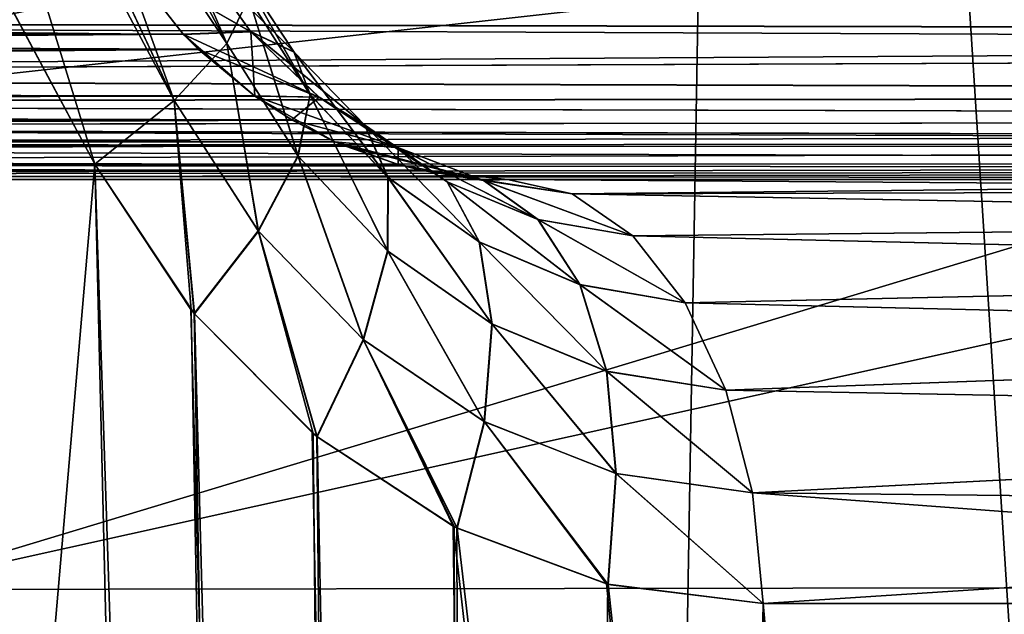
# Model space of a CAD drawing. Units: millimetres. Extents: x -107 to 107, y -42 to 78.
# Drawn here: x 11 to 12, y 72 to 73 of the extents above; entities that cross this region are included whole.
import ezdxf

# ---------------------------------------------------------------- set-up
doc = ezdxf.new("R2010")
doc.units = ezdxf.units.MM
doc.header["$LTSCALE"] = 65.185185
for name, color, linetype in [('133', 7, 'CONTINUOUS'), ('134', 7, 'CONTINUOUS'), ('135', 7, 'CONTINUOUS'), ('155', 7, 'CONTINUOUS'), ('156', 7, 'CONTINUOUS'), ('157', 7, 'CONTINUOUS'), ('289', 7, 'CONTINUOUS'), ('36', 7, 'CONTINUOUS'), ('38', 7, 'CONTINUOUS'), ('65', 7, 'CONTINUOUS'), ('85', 7, 'CONTINUOUS'), ('90', 7, 'CONTINUOUS'), ('94', 7, 'CONTINUOUS'), ('95', 7, 'CONTINUOUS'), ('99', 7, 'CONTINUOUS')]:
    doc.layers.add(name, color=color, linetype=linetype)

msp = doc.modelspace()

# ---------------------------------------------------------------- linework, layer by layer
at = {"layer": '133', "color": 7, "linetype": 'CONTINUOUS', "true_color": 0xaaaaaa}
for points in [[(12.7941, 72.5, -14.2774), (11.1576, 72.5, -15.5897), (11.2313, 72.4837, -15.6927), (12.7941, 72.5, -14.2774)], [(12.7941, 72.5, -14.2774), (11.2313, 72.4837, -15.6927), (12.8667, 72.488, -14.3584), (12.7941, 72.5, -14.2774)], [(12.8667, 72.488, -14.3584), (11.2313, 72.4837, -15.6927), (12.9359, 72.4526, -14.4356), (12.8667, 72.488, -14.3584)], [(11.2313, 72.4837, -15.6927), (11.3002, 72.4359, -15.7889), (12.9359, 72.4526, -14.4356), (11.2313, 72.4837, -15.6927)], [(12.9359, 72.4526, -14.4356), (11.3002, 72.4359, -15.7889), (12.9982, 72.3955, -14.5052), (12.9359, 72.4526, -14.4356)], [(11.3002, 72.4359, -15.7889), (11.3598, 72.3597, -15.8722), (12.9982, 72.3955, -14.5052), (11.3002, 72.4359, -15.7889)], [(12.9982, 72.3955, -14.5052), (11.3598, 72.3597, -15.8722), (13.0508, 72.3195, -14.5638), (12.9982, 72.3955, -14.5052)], [(11.3598, 72.3597, -15.8722), (11.4062, 72.26, -15.937), (13.0508, 72.3195, -14.5638), (11.3598, 72.3597, -15.8722)], [(13.0508, 72.3195, -14.5638), (11.4062, 72.26, -15.937), (13.091, 72.2281, -14.6087), (13.0508, 72.3195, -14.5638)], [(11.4062, 72.26, -15.937), (11.4364, 72.1434, -15.9792), (13.091, 72.2281, -14.6087), (11.4062, 72.26, -15.937)], [(13.091, 72.2281, -14.6087), (11.4364, 72.1434, -15.9792), (13.117, 72.1258, -14.6378), (13.091, 72.2281, -14.6087)], [(11.4364, 72.1434, -15.9792), (11.4484, 72.0174, -15.9961), (13.117, 72.1258, -14.6378), (11.4364, 72.1434, -15.9792)], [(11.4484, 72.0174, -15.9961), (13.1276, 72.0174, -14.6495), (13.117, 72.1258, -14.6378), (11.4484, 72.0174, -15.9961)]]:
    msp.add_3dface(points, dxfattribs=at)
at = {"layer": '134', "color": 7, "linetype": 'CONTINUOUS', "true_color": 0xaaaaaa}
for points in [[(10.7228, 72.75, -15.7673), (10.8031, 72.7565, -15.8867), (10.8656, 72.6683, -15.8647), (10.7228, 72.75, -15.7673)], [(10.8031, 72.7565, -15.8867), (10.8513, 72.7416, -16.0217), (10.9149, 72.6449, -15.9948), (10.8031, 72.7565, -15.8867)], [(10.8656, 72.6683, -15.8647), (10.8031, 72.7565, -15.8867), (10.9149, 72.6449, -15.9948), (10.8656, 72.6683, -15.8647)], [(10.7892, 72.665, -15.7462), (10.7228, 72.75, -15.7673), (10.8656, 72.6683, -15.8647), (10.7892, 72.665, -15.7462)], [(10.8513, 72.7416, -16.0217), (10.8634, 72.7067, -16.161), (10.9333, 72.5964, -16.1259), (10.8513, 72.7416, -16.0217)], [(10.9149, 72.6449, -15.9948), (10.8513, 72.7416, -16.0217), (10.9333, 72.5964, -16.1259), (10.9149, 72.6449, -15.9948)], [(10.8634, 72.7067, -16.161), (10.8384, 72.6547, -16.2929), (10.9194, 72.5267, -16.2476), (10.8634, 72.7067, -16.161)], [(10.9333, 72.5964, -16.1259), (10.8634, 72.7067, -16.161), (10.9194, 72.5267, -16.2476), (10.9333, 72.5964, -16.1259)], [(10.8702, 72.595, -15.7169), (10.7892, 72.665, -15.7462), (10.8656, 72.6683, -15.8647), (10.8702, 72.595, -15.7169)], [(10.8702, 72.595, -15.7169), (10.8058, 72.6483, -15.7405), (10.7892, 72.665, -15.7462), (10.8702, 72.595, -15.7169)], [(10.8702, 72.595, -15.7169), (10.8656, 72.6683, -15.8647), (10.9435, 72.5937, -15.8334), (10.8702, 72.595, -15.7169)], [(10.8656, 72.6683, -15.8647), (10.9149, 72.6449, -15.9948), (10.9953, 72.562, -15.9568), (10.8656, 72.6683, -15.8647)], [(10.9435, 72.5937, -15.8334), (10.8656, 72.6683, -15.8647), (10.9953, 72.562, -15.9568), (10.9435, 72.5937, -15.8334)], [(10.8384, 72.6547, -16.2929), (10.7784, 72.5898, -16.4067), (10.8744, 72.4413, -16.3504), (10.8384, 72.6547, -16.2929)], [(10.9194, 72.5267, -16.2476), (10.8384, 72.6547, -16.2929), (10.8744, 72.4413, -16.3504), (10.9194, 72.5267, -16.2476)], [(10.9149, 72.6449, -15.9948), (10.9333, 72.5964, -16.1259), (11.022, 72.5021, -16.0778), (10.9149, 72.6449, -15.9948)], [(10.9953, 72.562, -15.9568), (10.9149, 72.6449, -15.9948), (11.022, 72.5021, -16.0778), (10.9953, 72.562, -15.9568)], [(10.9122, 72.5681, -15.7005), (10.8702, 72.595, -15.7169), (10.9435, 72.5937, -15.8334), (10.9122, 72.5681, -15.7005)], [(10.9333, 72.5964, -16.1259), (10.9194, 72.5267, -16.2476), (11.0216, 72.4185, -16.1871), (10.9333, 72.5964, -16.1259)], [(11.022, 72.5021, -16.0778), (10.9333, 72.5964, -16.1259), (11.0216, 72.4185, -16.1871), (11.022, 72.5021, -16.0778)], [(10.6884, 72.5174, -16.4928), (10.8016, 72.347, -16.426), (10.7784, 72.5898, -16.4067), (10.6884, 72.5174, -16.4928)], [(10.7784, 72.5898, -16.4067), (10.8016, 72.347, -16.426), (10.8744, 72.4413, -16.3504), (10.7784, 72.5898, -16.4067)], [(10.9122, 72.5681, -15.7005), (10.9435, 72.5937, -15.8334), (11.0332, 72.5362, -15.7933), (10.9122, 72.5681, -15.7005)], [(10.9435, 72.5937, -15.8334), (10.9953, 72.562, -15.9568), (11.0892, 72.4973, -15.9087), (10.9435, 72.5937, -15.8334)], [(11.0332, 72.5362, -15.7933), (10.9435, 72.5937, -15.8334), (11.0892, 72.4973, -15.9087), (11.0332, 72.5362, -15.7933)], [(10.9617, 72.5428, -15.6801), (10.9122, 72.5681, -15.7005), (11.0332, 72.5362, -15.7933), (10.9617, 72.5428, -15.6801)], [(10.9953, 72.562, -15.9568), (11.022, 72.5021, -16.0778), (11.1258, 72.4287, -16.0179), (10.9953, 72.562, -15.9568)], [(11.0892, 72.4973, -15.9087), (10.9953, 72.562, -15.9568), (11.1258, 72.4287, -16.0179), (11.0892, 72.4973, -15.9087)], [(11.0332, 72.5172, -15.649), (10.9715, 72.5386, -15.676), (10.9617, 72.5428, -15.6801), (11.0332, 72.5172, -15.649)], [(11.0332, 72.5172, -15.649), (10.9617, 72.5428, -15.6801), (11.0332, 72.5362, -15.7933), (11.0332, 72.5172, -15.649)], [(11.0592, 72.5108, -15.6371), (11.0332, 72.5172, -15.649), (11.0332, 72.5362, -15.7933), (11.0592, 72.5108, -15.6371)], [(11.0592, 72.5108, -15.6371), (11.0332, 72.5362, -15.7933), (11.1307, 72.4988, -15.7458), (11.0592, 72.5108, -15.6371)], [(11.0332, 72.5362, -15.7933), (11.0892, 72.4973, -15.9087), (11.1926, 72.4543, -15.8519), (11.0332, 72.5362, -15.7933)], [(11.1307, 72.4988, -15.7458), (11.0332, 72.5362, -15.7933), (11.1926, 72.4543, -15.8519), (11.1307, 72.4988, -15.7458)], [(10.6884, 72.5174, -16.4928), (10.7976, 72.352, -16.4284), (10.8016, 72.347, -16.426), (10.6884, 72.5174, -16.4928)], [(10.9194, 72.5267, -16.2476), (10.8744, 72.4413, -16.3504), (10.994, 72.3176, -16.2764), (10.9194, 72.5267, -16.2476)], [(11.0216, 72.4185, -16.1871), (10.9194, 72.5267, -16.2476), (10.994, 72.3176, -16.2764), (11.0216, 72.4185, -16.1871)], [(11.1576, 72.5, -15.5897), (11.0592, 72.5108, -15.6371), (11.1307, 72.4988, -15.7458), (11.1576, 72.5, -15.5897)], [(11.022, 72.5021, -16.0778), (11.0216, 72.4185, -16.1871), (11.1403, 72.3354, -16.1132), (11.022, 72.5021, -16.0778)], [(11.1258, 72.4287, -16.0179), (11.022, 72.5021, -16.0778), (11.1403, 72.3354, -16.1132), (11.1258, 72.4287, -16.0179)], [(11.0892, 72.4973, -15.9087), (11.1258, 72.4287, -16.0179), (11.2403, 72.3802, -15.9484), (11.0892, 72.4973, -15.9087)], [(11.1926, 72.4543, -15.8519), (11.0892, 72.4973, -15.9087), (11.2403, 72.3802, -15.9484), (11.1926, 72.4543, -15.8519)], [(11.2313, 72.4837, -15.6927), (11.1576, 72.5, -15.5897), (11.1307, 72.4988, -15.7458), (11.2313, 72.4837, -15.6927)], [(11.3002, 72.4359, -15.7889), (11.2313, 72.4837, -15.6927), (11.1307, 72.4988, -15.7458), (11.3002, 72.4359, -15.7889)], [(11.3002, 72.4359, -15.7889), (11.1307, 72.4988, -15.7458), (11.1926, 72.4543, -15.8519), (11.3002, 72.4359, -15.7889)], [(11.3598, 72.3597, -15.8722), (11.3002, 72.4359, -15.7889), (11.1926, 72.4543, -15.8519), (11.3598, 72.3597, -15.8722)], [(11.3598, 72.3597, -15.8722), (11.1926, 72.4543, -15.8519), (11.2403, 72.3802, -15.9484), (11.3598, 72.3597, -15.8722)], [(10.8016, 72.347, -16.426), (10.9413, 72.2071, -16.3392), (10.8744, 72.4413, -16.3504), (10.8016, 72.347, -16.426)], [(10.8744, 72.4413, -16.3504), (10.9413, 72.2071, -16.3392), (10.994, 72.3176, -16.2764), (10.8744, 72.4413, -16.3504)], [(11.1258, 72.4287, -16.0179), (11.1403, 72.3354, -16.1132), (11.2706, 72.2816, -16.0286), (11.1258, 72.4287, -16.0179)], [(11.2403, 72.3802, -15.9484), (11.1258, 72.4287, -16.0179), (11.2706, 72.2816, -16.0286), (11.2403, 72.3802, -15.9484)], [(11.0216, 72.4185, -16.1871), (10.994, 72.3176, -16.2764), (11.1317, 72.2242, -16.1876), (11.0216, 72.4185, -16.1871)], [(11.1403, 72.3354, -16.1132), (11.0216, 72.4185, -16.1871), (11.1317, 72.2242, -16.1876), (11.1403, 72.3354, -16.1132)], [(11.4062, 72.26, -15.937), (11.3598, 72.3597, -15.8722), (11.2403, 72.3802, -15.9484), (11.4062, 72.26, -15.937)], [(11.4062, 72.26, -15.937), (11.2403, 72.3802, -15.9484), (11.2706, 72.2816, -16.0286), (11.4062, 72.26, -15.937)], [(10.8016, 72.347, -16.426), (10.9355, 72.2119, -16.3429), (10.9413, 72.2071, -16.3392), (10.8016, 72.347, -16.426)], [(11.1403, 72.3354, -16.1132), (11.1317, 72.2242, -16.1876), (11.2815, 72.1652, -16.0871), (11.1403, 72.3354, -16.1132)], [(11.2706, 72.2816, -16.0286), (11.1403, 72.3354, -16.1132), (11.2815, 72.1652, -16.0871), (11.2706, 72.2816, -16.0286)], [(10.9413, 72.2071, -16.3392), (11.0959, 72.1055, -16.2389), (10.994, 72.3176, -16.2764), (10.9413, 72.2071, -16.3392)], [(11.0959, 72.1055, -16.2389), (11.1006, 72.1031, -16.2358), (10.994, 72.3176, -16.2764), (11.0959, 72.1055, -16.2389)], [(10.994, 72.3176, -16.2764), (11.1006, 72.1031, -16.2358), (11.1317, 72.2242, -16.1876), (10.994, 72.3176, -16.2764)], [(11.4364, 72.1434, -15.9792), (11.4062, 72.26, -15.937), (11.2706, 72.2816, -16.0286), (11.4364, 72.1434, -15.9792)], [(11.4364, 72.1434, -15.9792), (11.2706, 72.2816, -16.0286), (11.2815, 72.1652, -16.0871), (11.4364, 72.1434, -15.9792)], [(11.1006, 72.1031, -16.2358), (11.2702, 72.0396, -16.1212), (11.1317, 72.2242, -16.1876), (11.1006, 72.1031, -16.2358)], [(11.2702, 72.0396, -16.1212), (11.2723, 72.039, -16.1198), (11.1317, 72.2242, -16.1876), (11.2702, 72.0396, -16.1212)], [(11.1317, 72.2242, -16.1876), (11.2723, 72.039, -16.1198), (11.2815, 72.1652, -16.0871), (11.1317, 72.2242, -16.1876)], [(11.2723, 72.039, -16.1198), (11.4484, 72.0174, -15.9961), (11.2815, 72.1652, -16.0871), (11.2723, 72.039, -16.1198)], [(11.4484, 72.0174, -15.9961), (11.4364, 72.1434, -15.9792), (11.2815, 72.1652, -16.0871), (11.4484, 72.0174, -15.9961)]]:
    msp.add_3dface(points, dxfattribs=at)
at = {"layer": '135', "color": 7, "linetype": 'CONTINUOUS', "true_color": 0xaaaaaa}
for points in [[(10.5735, 73.1563, -16.4435), (10.8384, 72.6547, -16.2929), (10.5998, 73.2087, -16.3103), (10.5735, 73.1563, -16.4435)], [(10.8384, 72.6547, -16.2929), (10.8634, 72.7067, -16.161), (10.5998, 73.2087, -16.3103), (10.8384, 72.6547, -16.2929)], [(10.534, 73.1117, -16.5255), (10.8384, 72.6547, -16.2929), (10.5735, 73.1563, -16.4435), (10.534, 73.1117, -16.5255)], [(10.5118, 73.0907, -16.5576), (10.7784, 72.5898, -16.4067), (10.534, 73.1117, -16.5255), (10.5118, 73.0907, -16.5576)], [(10.7784, 72.5898, -16.4067), (10.8384, 72.6547, -16.2929), (10.534, 73.1117, -16.5255), (10.7784, 72.5898, -16.4067)], [(10.5543, 72.7679, -16.5686), (10.6884, 72.5174, -16.4928), (10.5118, 73.0907, -16.5576), (10.5543, 72.7679, -16.5686)], [(10.6884, 72.5174, -16.4928), (10.7784, 72.5898, -16.4067), (10.5118, 73.0907, -16.5576), (10.6884, 72.5174, -16.4928)]]:
    msp.add_3dface(points, dxfattribs=at)
at = {"layer": '155', "color": 7, "linetype": 'CONTINUOUS', "true_color": 0xaaaaaa}
for points in [[(10.5735, 73.1563, 16.4435), (10.5998, 73.2087, 16.3103), (10.8384, 72.6547, 16.2929), (10.5735, 73.1563, 16.4435)], [(10.8384, 72.6547, 16.2929), (10.5998, 73.2087, 16.3103), (10.8634, 72.7068, 16.1609), (10.8384, 72.6547, 16.2929)], [(10.5343, 73.112, 16.5251), (10.5735, 73.1563, 16.4435), (10.7784, 72.5898, 16.4067), (10.5343, 73.112, 16.5251)], [(10.7784, 72.5898, 16.4067), (10.5735, 73.1563, 16.4435), (10.8384, 72.6547, 16.2929), (10.7784, 72.5898, 16.4067)], [(10.5118, 73.0907, 16.5576), (10.5343, 73.112, 16.5251), (10.7784, 72.5898, 16.4067), (10.5118, 73.0907, 16.5576)], [(10.6884, 72.5174, 16.4928), (10.5543, 72.7679, 16.5686), (10.5118, 73.0907, 16.5576), (10.6884, 72.5174, 16.4928)], [(10.6884, 72.5174, 16.4928), (10.5118, 73.0907, 16.5576), (10.7784, 72.5898, 16.4067), (10.6884, 72.5174, 16.4928)]]:
    msp.add_3dface(points, dxfattribs=at)
at = {"layer": '156', "color": 7, "linetype": 'CONTINUOUS', "true_color": 0xaaaaaa}
for points in [[(10.8031, 72.7565, 15.8867), (10.7228, 72.75, 15.7673), (10.8654, 72.6685, 15.8648), (10.8031, 72.7565, 15.8867)], [(10.8513, 72.7416, 16.0217), (10.8031, 72.7565, 15.8867), (10.9147, 72.6452, 15.9949), (10.8513, 72.7416, 16.0217)], [(10.8031, 72.7565, 15.8867), (10.8654, 72.6685, 15.8648), (10.9147, 72.6452, 15.9949), (10.8031, 72.7565, 15.8867)], [(10.7228, 72.75, 15.7673), (10.7889, 72.6653, 15.7463), (10.8654, 72.6685, 15.8648), (10.7228, 72.75, 15.7673)], [(10.8634, 72.7068, 16.1609), (10.8513, 72.7416, 16.0217), (10.9331, 72.5967, 16.126), (10.8634, 72.7068, 16.1609)], [(10.8513, 72.7416, 16.0217), (10.9147, 72.6452, 15.9949), (10.9331, 72.5967, 16.126), (10.8513, 72.7416, 16.0217)], [(10.8384, 72.6547, 16.2929), (10.8634, 72.7068, 16.1609), (10.9192, 72.527, 16.2478), (10.8384, 72.6547, 16.2929)], [(10.8634, 72.7068, 16.1609), (10.9331, 72.5967, 16.126), (10.9192, 72.527, 16.2478), (10.8634, 72.7068, 16.1609)], [(10.7889, 72.6653, 15.7463), (10.9432, 72.5939, 15.8335), (10.8654, 72.6685, 15.8648), (10.7889, 72.6653, 15.7463)], [(10.7889, 72.6653, 15.7463), (10.8061, 72.648, 15.7404), (10.9432, 72.5939, 15.8335), (10.7889, 72.6653, 15.7463)], [(10.9432, 72.5939, 15.8335), (10.9951, 72.5622, 15.957), (10.8654, 72.6685, 15.8648), (10.9432, 72.5939, 15.8335)], [(10.8654, 72.6685, 15.8648), (10.9951, 72.5622, 15.957), (10.9147, 72.6452, 15.9949), (10.8654, 72.6685, 15.8648)], [(10.7784, 72.5898, 16.4067), (10.8384, 72.6547, 16.2929), (10.874, 72.4417, 16.3506), (10.7784, 72.5898, 16.4067)], [(10.8384, 72.6547, 16.2929), (10.9192, 72.527, 16.2478), (10.874, 72.4417, 16.3506), (10.8384, 72.6547, 16.2929)], [(10.8061, 72.648, 15.7404), (10.8699, 72.5952, 15.717), (10.9432, 72.5939, 15.8335), (10.8061, 72.648, 15.7404)], [(10.9951, 72.5622, 15.957), (11.0217, 72.5023, 16.0779), (10.9147, 72.6452, 15.9949), (10.9951, 72.5622, 15.957)], [(10.9147, 72.6452, 15.9949), (11.0217, 72.5023, 16.0779), (10.9331, 72.5967, 16.126), (10.9147, 72.6452, 15.9949)], [(10.8699, 72.5952, 15.717), (10.9128, 72.5677, 15.7002), (10.9614, 72.543, 15.6803), (10.8699, 72.5952, 15.717)], [(10.8699, 72.5952, 15.717), (10.9614, 72.543, 15.6803), (11.0329, 72.5364, 15.7935), (10.8699, 72.5952, 15.717)], [(10.8699, 72.5952, 15.717), (11.0329, 72.5364, 15.7935), (10.9432, 72.5939, 15.8335), (10.8699, 72.5952, 15.717)], [(10.9331, 72.5967, 16.126), (11.0212, 72.4188, 16.1873), (10.9192, 72.527, 16.2478), (10.9331, 72.5967, 16.126)], [(11.0217, 72.5023, 16.0779), (11.0212, 72.4188, 16.1873), (10.9331, 72.5967, 16.126), (11.0217, 72.5023, 16.0779)], [(10.798, 72.3515, 16.4282), (10.6884, 72.5174, 16.4928), (10.7784, 72.5898, 16.4067), (10.798, 72.3515, 16.4282)], [(10.8012, 72.3475, 16.4262), (10.798, 72.3515, 16.4282), (10.7784, 72.5898, 16.4067), (10.8012, 72.3475, 16.4262)], [(10.8012, 72.3475, 16.4262), (10.7784, 72.5898, 16.4067), (10.874, 72.4417, 16.3506), (10.8012, 72.3475, 16.4262)], [(11.0329, 72.5364, 15.7935), (11.0889, 72.4974, 15.9089), (10.9432, 72.5939, 15.8335), (11.0329, 72.5364, 15.7935)], [(10.9432, 72.5939, 15.8335), (11.0889, 72.4974, 15.9089), (10.9951, 72.5622, 15.957), (10.9432, 72.5939, 15.8335)], [(11.0889, 72.4974, 15.9089), (11.1255, 72.4289, 16.0181), (10.9951, 72.5622, 15.957), (11.0889, 72.4974, 15.9089)], [(10.9951, 72.5622, 15.957), (11.1255, 72.4289, 16.0181), (11.0217, 72.5023, 16.0779), (10.9951, 72.5622, 15.957)], [(10.9614, 72.543, 15.6803), (10.9721, 72.5383, 15.6757), (11.1304, 72.4989, 15.7459), (10.9614, 72.543, 15.6803)], [(10.9614, 72.543, 15.6803), (11.1304, 72.4989, 15.7459), (11.0329, 72.5364, 15.7935), (10.9614, 72.543, 15.6803)], [(10.9721, 72.5383, 15.6757), (11.0336, 72.5171, 15.6488), (11.1304, 72.4989, 15.7459), (10.9721, 72.5383, 15.6757)], [(11.1304, 72.4989, 15.7459), (11.1922, 72.4544, 15.8521), (11.0329, 72.5364, 15.7935), (11.1304, 72.4989, 15.7459)], [(11.0329, 72.5364, 15.7935), (11.1922, 72.4544, 15.8521), (11.0889, 72.4974, 15.9089), (11.0329, 72.5364, 15.7935)], [(10.9192, 72.527, 16.2478), (10.9936, 72.318, 16.2767), (10.874, 72.4417, 16.3506), (10.9192, 72.527, 16.2478)], [(11.0212, 72.4188, 16.1873), (10.9936, 72.318, 16.2767), (10.9192, 72.527, 16.2478), (11.0212, 72.4188, 16.1873)], [(11.0336, 72.5171, 15.6488), (11.0589, 72.5108, 15.6373), (11.1304, 72.4989, 15.7459), (11.0336, 72.5171, 15.6488)], [(11.0589, 72.5108, 15.6373), (11.1576, 72.5, 15.5897), (11.2313, 72.4837, 15.6927), (11.0589, 72.5108, 15.6373)], [(11.0589, 72.5108, 15.6373), (11.2313, 72.4837, 15.6927), (11.1304, 72.4989, 15.7459), (11.0589, 72.5108, 15.6373)], [(11.0217, 72.5023, 16.0779), (11.14, 72.3357, 16.1134), (11.0212, 72.4188, 16.1873), (11.0217, 72.5023, 16.0779)], [(11.1255, 72.4289, 16.0181), (11.14, 72.3357, 16.1134), (11.0217, 72.5023, 16.0779), (11.1255, 72.4289, 16.0181)], [(11.1922, 72.4544, 15.8521), (11.2399, 72.3803, 15.9486), (11.0889, 72.4974, 15.9089), (11.1922, 72.4544, 15.8521)], [(11.0889, 72.4974, 15.9089), (11.2399, 72.3803, 15.9486), (11.1255, 72.4289, 16.0181), (11.0889, 72.4974, 15.9089)], [(11.2313, 72.4837, 15.6927), (11.3002, 72.4359, 15.7889), (11.1304, 72.4989, 15.7459), (11.2313, 72.4837, 15.6927)], [(11.1304, 72.4989, 15.7459), (11.3002, 72.4359, 15.7889), (11.1922, 72.4544, 15.8521), (11.1304, 72.4989, 15.7459)], [(11.3002, 72.4359, 15.7889), (11.3598, 72.3597, 15.8722), (11.1922, 72.4544, 15.8521), (11.3002, 72.4359, 15.7889)], [(11.1922, 72.4544, 15.8521), (11.3598, 72.3597, 15.8722), (11.2399, 72.3803, 15.9486), (11.1922, 72.4544, 15.8521)], [(10.9366, 72.2109, 16.3422), (10.8012, 72.3475, 16.4262), (10.874, 72.4417, 16.3506), (10.9366, 72.2109, 16.3422)], [(10.9409, 72.2074, 16.3394), (10.9366, 72.2109, 16.3422), (10.874, 72.4417, 16.3506), (10.9409, 72.2074, 16.3394)], [(10.9936, 72.318, 16.2767), (10.9409, 72.2074, 16.3394), (10.874, 72.4417, 16.3506), (10.9936, 72.318, 16.2767)], [(11.2399, 72.3803, 15.9486), (11.2702, 72.2817, 16.0289), (11.1255, 72.4289, 16.0181), (11.2399, 72.3803, 15.9486)], [(11.1255, 72.4289, 16.0181), (11.2702, 72.2817, 16.0289), (11.14, 72.3357, 16.1134), (11.1255, 72.4289, 16.0181)], [(11.0212, 72.4188, 16.1873), (11.1313, 72.2245, 16.1879), (10.9936, 72.318, 16.2767), (11.0212, 72.4188, 16.1873)], [(11.14, 72.3357, 16.1134), (11.1313, 72.2245, 16.1879), (11.0212, 72.4188, 16.1873), (11.14, 72.3357, 16.1134)], [(11.3598, 72.3597, 15.8722), (11.4062, 72.26, 15.937), (11.2399, 72.3803, 15.9486), (11.3598, 72.3597, 15.8722)], [(11.2399, 72.3803, 15.9486), (11.4062, 72.26, 15.937), (11.2702, 72.2817, 16.0289), (11.2399, 72.3803, 15.9486)], [(11.14, 72.3357, 16.1134), (11.2811, 72.1653, 16.0874), (11.1313, 72.2245, 16.1879), (11.14, 72.3357, 16.1134)], [(11.2702, 72.2817, 16.0289), (11.2811, 72.1653, 16.0874), (11.14, 72.3357, 16.1134), (11.2702, 72.2817, 16.0289)], [(11.0971, 72.1049, 16.2381), (10.9409, 72.2074, 16.3394), (10.9936, 72.318, 16.2767), (11.0971, 72.1049, 16.2381)], [(11.1001, 72.1034, 16.2361), (11.0971, 72.1049, 16.2381), (10.9936, 72.318, 16.2767), (11.1001, 72.1034, 16.2361)], [(11.1313, 72.2245, 16.1879), (11.1001, 72.1034, 16.2361), (10.9936, 72.318, 16.2767), (11.1313, 72.2245, 16.1879)], [(11.4062, 72.26, 15.937), (11.4364, 72.1434, 15.9792), (11.2702, 72.2817, 16.0289), (11.4062, 72.26, 15.937)], [(11.2702, 72.2817, 16.0289), (11.4364, 72.1434, 15.9792), (11.2811, 72.1653, 16.0874), (11.2702, 72.2817, 16.0289)], [(11.2717, 72.0392, 16.1202), (11.1001, 72.1034, 16.2361), (11.1313, 72.2245, 16.1879), (11.2717, 72.0392, 16.1202)], [(11.2811, 72.1653, 16.0874), (11.2717, 72.0392, 16.1202), (11.1313, 72.2245, 16.1879), (11.2811, 72.1653, 16.0874)], [(11.4484, 72.0174, 15.9961), (11.2717, 72.0392, 16.1202), (11.2811, 72.1653, 16.0874), (11.4484, 72.0174, 15.9961)], [(11.4364, 72.1434, 15.9792), (11.4484, 72.0174, 15.9961), (11.2811, 72.1653, 16.0874), (11.4364, 72.1434, 15.9792)]]:
    msp.add_3dface(points, dxfattribs=at)
at = {"layer": '157', "color": 7, "linetype": 'CONTINUOUS', "true_color": 0xaaaaaa}
for points in [[(11.2313, 72.4837, 15.6927), (11.1576, 72.5, 15.5897), (12.8651, 72.488, 14.3598), (11.2313, 72.4837, 15.6927)], [(11.1576, 72.5, 15.5897), (12.7925, 72.5, 14.2788), (12.8651, 72.488, 14.3598), (11.1576, 72.5, 15.5897)], [(11.2313, 72.4837, 15.6927), (12.8651, 72.488, 14.3598), (12.9343, 72.4526, 14.437), (11.2313, 72.4837, 15.6927)], [(11.3002, 72.4359, 15.7889), (11.2313, 72.4837, 15.6927), (12.9343, 72.4526, 14.437), (11.3002, 72.4359, 15.7889)], [(11.3002, 72.4359, 15.7889), (12.9343, 72.4526, 14.437), (12.9966, 72.3955, 14.5066), (11.3002, 72.4359, 15.7889)], [(11.3598, 72.3597, 15.8722), (11.3002, 72.4359, 15.7889), (12.9966, 72.3955, 14.5066), (11.3598, 72.3597, 15.8722)], [(11.3598, 72.3597, 15.8722), (12.9966, 72.3955, 14.5066), (13.0492, 72.3195, 14.5652), (11.3598, 72.3597, 15.8722)], [(11.4062, 72.26, 15.937), (11.3598, 72.3597, 15.8722), (13.0492, 72.3195, 14.5652), (11.4062, 72.26, 15.937)], [(11.4062, 72.26, 15.937), (13.0492, 72.3195, 14.5652), (13.0894, 72.2281, 14.6102), (11.4062, 72.26, 15.937)], [(11.4364, 72.1434, 15.9792), (11.4062, 72.26, 15.937), (13.0894, 72.2281, 14.6102), (11.4364, 72.1434, 15.9792)], [(11.4364, 72.1434, 15.9792), (13.0894, 72.2281, 14.6102), (13.1154, 72.1258, 14.6392), (11.4364, 72.1434, 15.9792)], [(13.126, 72.0174, 14.6509), (11.4484, 72.0174, 15.9961), (11.4364, 72.1434, 15.9792), (13.126, 72.0174, 14.6509)], [(13.126, 72.0174, 14.6509), (11.4364, 72.1434, 15.9792), (13.1154, 72.1258, 14.6392), (13.126, 72.0174, 14.6509)]]:
    msp.add_3dface(points, dxfattribs=at)
at = {"layer": '289', "color": 7, "linetype": 'CONTINUOUS', "true_color": 0xaaaaaa}
for points in [[(11.1576, 72.5, 15.5897), (5.5863, 72.5, 10.0184), (15.5897, 72.5, 11.1576), (11.1576, 72.5, 15.5897)], [(15.5897, 72.5, 11.1576), (5.5863, 72.5, 10.0184), (5.606, 72.5, 9.9553), (15.5897, 72.5, 11.1576)], [(15.5897, 72.5, 11.1576), (5.606, 72.5, 9.9553), (5.6187, 72.5, 9.8906), (15.5897, 72.5, 11.1576)], [(15.5897, 72.5, 11.1576), (5.6158, 72.5, 9.5119), (5.6155, 72.5, 9.498), (15.5897, 72.5, 11.1576)], [(15.5897, 72.5, 11.1576), (5.6155, 72.5, 9.498), (5.616, 72.5, 9.4238), (15.5897, 72.5, 11.1576)], [(15.5897, 72.5, 11.1576), (5.6192, 72.5, 9.5979), (5.6158, 72.5, 9.5119), (15.5897, 72.5, 11.1576)], [(7.4997, 72.5, 7.4997), (15.5897, 72.5, 11.1576), (5.616, 72.5, 9.4238), (7.4997, 72.5, 7.4997)], [(5.6219, 72.5, 9.864), (15.5897, 72.5, 11.1576), (5.6187, 72.5, 9.8906), (5.6219, 72.5, 9.864)], [(15.5897, 72.5, 11.1576), (5.6203, 72.5, 9.6187), (5.6192, 72.5, 9.5979), (15.5897, 72.5, 11.1576)], [(15.5897, 72.5, 11.1576), (5.6234, 72.5, 9.6791), (5.6203, 72.5, 9.6187), (15.5897, 72.5, 11.1576)], [(15.5897, 72.5, 11.1576), (5.6219, 72.5, 9.864), (5.625, 72.5, 9.824), (15.5897, 72.5, 11.1576)], [(15.5897, 72.5, 11.1576), (5.6257, 72.5, 9.7372), (5.6234, 72.5, 9.6791), (15.5897, 72.5, 11.1576)], [(15.5897, 72.5, 11.1576), (5.625, 72.5, 9.824), (5.626, 72.5, 9.7541), (15.5897, 72.5, 11.1576)], [(15.5897, 72.5, 11.1576), (5.626, 72.5, 9.7541), (5.6257, 72.5, 9.7372), (15.5897, 72.5, 11.1576)], [(7.4997, 72.5, 7.4997), (7.5791, 72.5, 7.3962), (15.5897, 72.5, 11.1576), (7.4997, 72.5, 7.4997)], [(7.5791, 72.5, 7.3962), (7.629, 72.5, 7.2758), (15.5897, 72.5, 11.1576), (7.5791, 72.5, 7.3962)], [(7.629, 72.5, 7.2758), (7.646, 72.5, 7.1463), (15.5897, 72.5, 11.1576), (7.629, 72.5, 7.2758)], [(7.646, 72.5, 7.1463), (7.646, 72.5, 6.0316), (15.5897, 72.5, 11.1576), (7.646, 72.5, 7.1463)], [(7.646, 72.5, 6.0316), (7.646, 72.5, 4.9238), (15.5897, 72.5, 11.1576), (7.646, 72.5, 6.0316)], [(15.5897, 72.5, 11.1576), (7.646, 72.5, 4.9238), (7.6575, 72.5, 4.7746), (15.5897, 72.5, 11.1576)], [(15.5897, 72.5, 11.1576), (7.6575, 72.5, 4.7746), (7.6694, 72.5, 4.7081), (15.5897, 72.5, 11.1576)], [(7.692, 72.5, 4.6149), (15.5897, 72.5, 11.1576), (7.6694, 72.5, 4.7081), (7.692, 72.5, 4.6149)], [(15.5897, 72.5, 11.1576), (7.692, 72.5, 4.6149), (7.7023, 72.5, 4.5793), (15.5897, 72.5, 11.1576)], [(7.7427, 72.5, 4.4599), (15.5897, 72.5, 11.1576), (7.7023, 72.5, 4.5793), (7.7427, 72.5, 4.4599)], [(15.5897, 72.5, 11.1576), (7.7427, 72.5, 4.4599), (7.7519, 72.5, 4.4357), (15.5897, 72.5, 11.1576)], [(7.8058, 72.5, 4.3066), (15.5897, 72.5, 11.1576), (7.7519, 72.5, 4.4357), (7.8058, 72.5, 4.3066)], [(15.5897, 72.5, 11.1576), (7.8058, 72.5, 4.3066), (7.8193, 72.5, 4.2767), (15.5897, 72.5, 11.1576)], [(15.5897, 72.5, 11.1576), (7.8193, 72.5, 4.2767), (7.878, 72.5, 4.1544), (15.5897, 72.5, 11.1576)], [(15.5897, 72.5, 11.1576), (7.878, 72.5, 4.1544), (7.9049, 72.5, 4.1014), (15.5897, 72.5, 11.1576)], [(7.958, 72.5, 4.0008), (15.5897, 72.5, 11.1576), (7.9049, 72.5, 4.1014), (7.958, 72.5, 4.0008)], [(7.972, 72.5, 3.9749), (15.5897, 72.5, 11.1576), (7.958, 72.5, 4.0008), (7.972, 72.5, 3.9749)], [(8.0422, 72.5, 3.8483), (15.5897, 72.5, 11.1576), (7.972, 72.5, 3.9749), (8.0422, 72.5, 3.8483)], [(15.5897, 72.5, 11.1576), (8.0422, 72.5, 3.8483), (8.0468, 72.5, 3.8401), (15.5897, 72.5, 11.1576)], [(8.1289, 72.5, 3.6968), (15.5897, 72.5, 11.1576), (8.0468, 72.5, 3.8401), (8.1289, 72.5, 3.6968)], [(11.1576, 72.5, 15.5897), (15.5897, 72.5, 11.1576), (14.2774, 72.5, 12.7941), (11.1576, 72.5, 15.5897)], [(11.1576, 72.5, 15.5897), (14.2774, 72.5, 12.7941), (12.7925, 72.5, 14.2788), (11.1576, 72.5, 15.5897)]]:
    msp.add_3dface(points, dxfattribs=at)
at = {"layer": '36', "color": 7, "linetype": 'CONTINUOUS', "true_color": 0xaaaaaa}
for points in [[(11.0704, 54.7292, -18.4308), (9.1744, 55.2018, -19.4443), (9.3285, 76.5, -19.3708), (11.0704, 54.7292, -18.4308)], [(11.4387, 76.5, -18.2046), (11.0704, 54.7292, -18.4308), (9.3285, 76.5, -19.3708), (11.4387, 76.5, -18.2046)], [(12.8745, 54.1642, -17.2191), (11.0704, 54.7292, -18.4308), (11.4387, 76.5, -18.2046), (12.8745, 54.1642, -17.2191)], [(13.405, 76.5, -16.8094), (12.8745, 54.1642, -17.2191), (11.4387, 76.5, -18.2046), (13.405, 76.5, -16.8094)]]:
    msp.add_3dface(points, dxfattribs=at)
at = {"layer": '38', "color": 7, "linetype": 'CONTINUOUS', "true_color": 0xaaaaaa}
for points in [[(11.8763, 72.9565, 21.1232), (9.661, 72.9543, 22.2192), (9.8995, 72.5437, 21.3784), (11.8763, 72.9565, 21.1232)], [(11.9893, 72.7763, 20.6856), (11.8763, 72.9565, 21.1232), (9.8995, 72.5437, 21.3784), (11.9893, 72.7763, 20.6856)], [(12.1441, 72.5476, 20.1943), (11.9893, 72.7763, 20.6856), (9.8995, 72.5437, 21.3784), (12.1441, 72.5476, 20.1943)], [(12.1441, 72.5476, 20.1943), (9.8995, 72.5437, 21.3784), (10.4432, 72.0333, 20.45), (12.1441, 72.5476, 20.1943)], [(12.2283, 72.4291, 19.9597), (12.1441, 72.5476, 20.1943), (10.4432, 72.0333, 20.45), (12.2283, 72.4291, 19.9597)], [(12.5208, 72.0364, 19.2519), (12.2283, 72.4291, 19.9597), (10.4432, 72.0333, 20.45), (12.5208, 72.0364, 19.2519)], [(12.5208, 72.0364, 19.2519), (10.4432, 72.0333, 20.45), (11.0536, 71.4358, 19.5432), (12.5208, 72.0364, 19.2519)], [(12.5684, 71.9748, 19.1485), (12.5208, 72.0364, 19.2519), (11.0536, 71.4358, 19.5432), (12.5684, 71.9748, 19.1485)], [(11.0536, 71.4358, 19.5432), (10.4432, 72.0333, 20.45), (8.9867, 71.4358, 20.5757), (11.0536, 71.4358, 19.5432)]]:
    msp.add_3dface(points, dxfattribs=at)
at = {"layer": '65', "color": 7, "linetype": 'CONTINUOUS', "true_color": 0xaaaaaa}
for points in [[(9.5441, 54.4805, -17.8974), (11.2957, 54, -16.867), (10.4198, 73.0174, -16.6432), (9.5441, 54.4805, -17.8974)], [(10.4198, 73.0174, -16.6432), (11.2957, 54, -16.867), (10.5543, 72.7679, -16.5686), (10.4198, 73.0174, -16.6432)], [(10.6884, 72.5174, 16.4928), (9.0835, 54, 18.1543), (10.5543, 72.7679, 16.5686), (10.6884, 72.5174, 16.4928)], [(10.5543, 72.7679, -16.5686), (11.2957, 54, -16.867), (10.6884, 72.5174, -16.4928), (10.5543, 72.7679, -16.5686)], [(11.1228, 54, 16.9816), (9.0835, 54, 18.1543), (10.6884, 72.5174, 16.4928), (11.1228, 54, 16.9816)], [(10.6884, 72.5174, -16.4928), (11.2957, 54, -16.867), (10.7976, 72.352, -16.4284), (10.6884, 72.5174, -16.4928)], [(10.798, 72.3515, 16.4282), (11.1228, 54, 16.9816), (10.6884, 72.5174, 16.4928), (10.798, 72.3515, 16.4282)], [(10.7976, 72.352, -16.4284), (11.2957, 54, -16.867), (10.8016, 72.347, -16.426), (10.7976, 72.352, -16.4284)], [(10.8012, 72.3475, 16.4262), (11.1228, 54, 16.9816), (10.798, 72.3515, 16.4282), (10.8012, 72.3475, 16.4262)], [(10.9366, 72.2109, 16.3422), (11.1228, 54, 16.9816), (10.8012, 72.3475, 16.4262), (10.9366, 72.2109, 16.3422)], [(10.8016, 72.347, -16.426), (11.2957, 54, -16.867), (10.9355, 72.2119, -16.3429), (10.8016, 72.347, -16.426)], [(10.9355, 72.2119, -16.3429), (11.2957, 54, -16.867), (10.9413, 72.2071, -16.3392), (10.9355, 72.2119, -16.3429)], [(10.9409, 72.2074, 16.3394), (11.1228, 54, 16.9816), (10.9366, 72.2109, 16.3422), (10.9409, 72.2074, 16.3394)], [(11.0971, 72.1049, 16.2381), (11.1228, 54, 16.9816), (10.9409, 72.2074, 16.3394), (11.0971, 72.1049, 16.2381)], [(10.9413, 72.2071, -16.3392), (11.2957, 54, -16.867), (11.0959, 72.1055, -16.2389), (10.9413, 72.2071, -16.3392)], [(11.2957, 54, -16.867), (13.1719, 54, -15.4464), (11.0959, 72.1055, -16.2389), (11.2957, 54, -16.867)], [(11.0959, 72.1055, -16.2389), (13.1719, 54, -15.4464), (11.1006, 72.1031, -16.2358), (11.0959, 72.1055, -16.2389)], [(11.1001, 72.1034, 16.2361), (11.1228, 54, 16.9816), (11.0971, 72.1049, 16.2381), (11.1001, 72.1034, 16.2361)], [(11.2717, 72.0392, 16.1202), (11.1228, 54, 16.9816), (11.1001, 72.1034, 16.2361), (11.2717, 72.0392, 16.1202)], [(11.1006, 72.1031, -16.2358), (13.1719, 54, -15.4464), (11.2702, 72.0396, -16.1212), (11.1006, 72.1031, -16.2358)], [(11.4484, 72.0174, 15.9961), (11.1228, 54, 16.9816), (11.2717, 72.0392, 16.1202), (11.4484, 72.0174, 15.9961)], [(11.2702, 72.0396, -16.1212), (13.1719, 54, -15.4464), (11.2723, 72.039, -16.1198), (11.2702, 72.0396, -16.1212)], [(11.2723, 72.039, -16.1198), (13.1719, 54, -15.4464), (11.4484, 72.0174, -15.9961), (11.2723, 72.039, -16.1198)], [(13.0131, 54, 15.5804), (11.1228, 54, 16.9816), (11.4484, 72.0174, 15.9961), (13.0131, 54, 15.5804)], [(11.4484, 72.0174, -15.9961), (13.1719, 54, -15.4464), (13.1276, 72.0174, -14.6495), (11.4484, 72.0174, -15.9961)], [(13.126, 72.0174, 14.6509), (13.0131, 54, 15.5804), (11.4484, 72.0174, 15.9961), (13.126, 72.0174, 14.6509)]]:
    msp.add_3dface(points, dxfattribs=at)
at = {"layer": '85', "color": 7, "linetype": 'CONTINUOUS', "true_color": 0xaaaaaa}
for points in [[(3.6968, 72.5, -8.1289), (11.1576, 72.5, -15.5897), (3.8401, 72.5, -8.0468), (3.6968, 72.5, -8.1289)], [(3.8401, 72.5, -8.0468), (11.1576, 72.5, -15.5897), (3.8483, 72.5, -8.0422), (3.8401, 72.5, -8.0468)], [(3.8483, 72.5, -8.0422), (11.1576, 72.5, -15.5897), (3.9749, 72.5, -7.9721), (3.8483, 72.5, -8.0422)], [(3.9749, 72.5, -7.9721), (11.1576, 72.5, -15.5897), (4.0008, 72.5, -7.958), (3.9749, 72.5, -7.9721)], [(4.0008, 72.5, -7.958), (11.1576, 72.5, -15.5897), (4.1014, 72.5, -7.9049), (4.0008, 72.5, -7.958)], [(4.1014, 72.5, -7.9049), (11.1576, 72.5, -15.5897), (4.1544, 72.5, -7.878), (4.1014, 72.5, -7.9049)], [(4.1544, 72.5, -7.878), (11.1576, 72.5, -15.5897), (4.2767, 72.5, -7.8193), (4.1544, 72.5, -7.878)], [(4.2767, 72.5, -7.8193), (11.1576, 72.5, -15.5897), (4.3066, 72.5, -7.8058), (4.2767, 72.5, -7.8193)], [(4.3066, 72.5, -7.8058), (11.1576, 72.5, -15.5897), (4.4356, 72.5, -7.7519), (4.3066, 72.5, -7.8058)], [(4.4356, 72.5, -7.7519), (11.1576, 72.5, -15.5897), (4.4599, 72.5, -7.7427), (4.4356, 72.5, -7.7519)], [(4.4599, 72.5, -7.7427), (11.1576, 72.5, -15.5897), (4.5792, 72.5, -7.7023), (4.4599, 72.5, -7.7427)], [(4.5792, 72.5, -7.7023), (11.1576, 72.5, -15.5897), (4.6149, 72.5, -7.692), (4.5792, 72.5, -7.7023)], [(4.6149, 72.5, -7.692), (11.1576, 72.5, -15.5897), (4.708, 72.5, -7.6694), (4.6149, 72.5, -7.692)], [(4.708, 72.5, -7.6694), (11.1576, 72.5, -15.5897), (4.7745, 72.5, -7.6575), (4.708, 72.5, -7.6694)], [(11.1576, 72.5, -15.5897), (4.9238, 72.5, -7.646), (4.7745, 72.5, -7.6575), (11.1576, 72.5, -15.5897)], [(6.0316, 72.5, -7.646), (4.9238, 72.5, -7.646), (11.1576, 72.5, -15.5897), (6.0316, 72.5, -7.646)], [(7.1463, 72.5, -7.646), (6.0316, 72.5, -7.646), (11.1576, 72.5, -15.5897), (7.1463, 72.5, -7.646)], [(7.2758, 72.5, -7.629), (7.1463, 72.5, -7.646), (11.1576, 72.5, -15.5897), (7.2758, 72.5, -7.629)], [(7.3962, 72.5, -7.5791), (7.2758, 72.5, -7.629), (11.1576, 72.5, -15.5897), (7.3962, 72.5, -7.5791)], [(7.4997, 72.5, -7.4997), (7.3962, 72.5, -7.5791), (11.1576, 72.5, -15.5897), (7.4997, 72.5, -7.4997)], [(7.5791, 72.5, -7.3962), (7.4997, 72.5, -7.4997), (11.1576, 72.5, -15.5897), (7.5791, 72.5, -7.3962)], [(7.629, 72.5, -7.2758), (7.5791, 72.5, -7.3962), (11.1576, 72.5, -15.5897), (7.629, 72.5, -7.2758)], [(7.629, 72.5, -7.2758), (11.1576, 72.5, -15.5897), (8.1289, 72.5, -3.6968), (7.629, 72.5, -7.2758)], [(8.1289, 72.5, -3.6968), (11.1576, 72.5, -15.5897), (15.5897, 72.5, -11.1576), (8.1289, 72.5, -3.6968)], [(15.5897, 72.5, -11.1576), (11.1576, 72.5, -15.5897), (12.7941, 72.5, -14.2774), (15.5897, 72.5, -11.1576)]]:
    msp.add_3dface(points, dxfattribs=at)
at = {"layer": '90', "color": 7, "linetype": 'CONTINUOUS', "true_color": 0xaaaaaa}
for points in [[(4.7957, 72.75, 9.8402), (4.8957, 72.6792, 9.8702), (10.7228, 72.75, 15.7673), (4.7957, 72.75, 9.8402)], [(4.8957, 72.6792, 9.8702), (4.9064, 72.673, 9.8735), (10.7228, 72.75, 15.7673), (4.8957, 72.6792, 9.8702)], [(10.7228, 72.75, 15.7673), (4.9064, 72.673, 9.8735), (10.7889, 72.6653, 15.7463), (10.7228, 72.75, 15.7673)], [(4.9064, 72.673, 9.8735), (5.01, 72.6224, 9.9057), (10.7889, 72.6653, 15.7463), (4.9064, 72.673, 9.8735)], [(10.7889, 72.6653, 15.7463), (5.01, 72.6224, 9.9057), (10.8061, 72.648, 15.7404), (10.7889, 72.6653, 15.7463)], [(5.01, 72.6224, 9.9057), (5.0629, 72.6016, 9.9223), (10.8061, 72.648, 15.7404), (5.01, 72.6224, 9.9057)], [(10.8061, 72.648, 15.7404), (5.0629, 72.6016, 9.9223), (10.8699, 72.5952, 15.717), (10.8061, 72.648, 15.7404)], [(5.0629, 72.6016, 9.9223), (5.1354, 72.5774, 9.9454), (10.8699, 72.5952, 15.717), (5.0629, 72.6016, 9.9223)], [(10.8699, 72.5952, 15.717), (5.1354, 72.5774, 9.9454), (10.9128, 72.5677, 15.7002), (10.8699, 72.5952, 15.717)], [(5.1354, 72.5774, 9.9454), (5.2742, 72.542, 9.99), (10.9128, 72.5677, 15.7002), (5.1354, 72.5774, 9.9454)], [(10.9128, 72.5677, 15.7002), (5.2742, 72.542, 9.99), (10.9614, 72.543, 15.6803), (10.9128, 72.5677, 15.7002)], [(10.9614, 72.543, 15.6803), (5.2742, 72.542, 9.99), (10.9721, 72.5383, 15.6757), (10.9614, 72.543, 15.6803)], [(5.2742, 72.542, 9.99), (5.294, 72.5379, 9.9961), (10.9721, 72.5383, 15.6757), (5.2742, 72.542, 9.99)], [(5.294, 72.5379, 9.9961), (5.3409, 72.5286, 10.0088), (10.9721, 72.5383, 15.6757), (5.294, 72.5379, 9.9961)], [(5.3409, 72.5286, 10.0088), (5.4014, 72.5178, 10.0207), (10.9721, 72.5383, 15.6757), (5.3409, 72.5286, 10.0088)], [(10.9721, 72.5383, 15.6757), (5.4014, 72.5178, 10.0207), (11.0336, 72.5171, 15.6488), (10.9721, 72.5383, 15.6757)], [(5.4014, 72.5178, 10.0207), (5.4559, 72.5097, 10.0268), (11.0336, 72.5171, 15.6488), (5.4014, 72.5178, 10.0207)], [(11.0336, 72.5171, 15.6488), (5.4559, 72.5097, 10.0268), (11.0589, 72.5108, 15.6373), (11.0336, 72.5171, 15.6488)], [(5.4559, 72.5097, 10.0268), (5.5048, 72.5042, 10.0279), (11.0589, 72.5108, 15.6373), (5.4559, 72.5097, 10.0268)], [(5.5048, 72.5042, 10.0279), (5.5863, 72.5, 10.0184), (11.0589, 72.5108, 15.6373), (5.5048, 72.5042, 10.0279)], [(5.5863, 72.5, 10.0184), (11.1576, 72.5, 15.5897), (11.0589, 72.5108, 15.6373), (5.5863, 72.5, 10.0184)]]:
    msp.add_3dface(points, dxfattribs=at)
at = {"layer": '94', "color": 7, "linetype": 'CONTINUOUS', "true_color": 0xaaaaaa}
for points in [[(7.8402, 72.75, 2.7957), (15.7673, 72.75, 10.7228), (15.7462, 72.665, 10.7892), (7.8402, 72.75, 2.7957)], [(7.8689, 72.6818, 2.8913), (7.8402, 72.75, 2.7957), (15.7462, 72.665, 10.7892), (7.8689, 72.6818, 2.8913)], [(7.9095, 72.6174, 3.0222), (7.8689, 72.6818, 2.8913), (15.7405, 72.6483, 10.8057), (7.9095, 72.6174, 3.0222)], [(15.7405, 72.6483, 10.8057), (7.8689, 72.6818, 2.8913), (15.7462, 72.665, 10.7892), (15.7405, 72.6483, 10.8057)], [(15.7169, 72.595, 10.8702), (7.9095, 72.6174, 3.0222), (15.7405, 72.6483, 10.8057), (15.7169, 72.595, 10.8702)], [(7.9349, 72.5878, 3.1025), (7.9095, 72.6174, 3.0222), (15.7169, 72.595, 10.8702), (7.9349, 72.5878, 3.1025)], [(15.7005, 72.5681, 10.9122), (7.9349, 72.5878, 3.1025), (15.7169, 72.595, 10.8702), (15.7005, 72.5681, 10.9122)], [(7.9641, 72.5608, 3.194), (7.9349, 72.5878, 3.1025), (15.7005, 72.5681, 10.9122), (7.9641, 72.5608, 3.194)], [(15.6801, 72.5428, 10.9617), (7.9641, 72.5608, 3.194), (15.7005, 72.5681, 10.9122), (15.6801, 72.5428, 10.9617)], [(7.9976, 72.5372, 3.2977), (7.9641, 72.5608, 3.194), (15.676, 72.5386, 10.9715), (7.9976, 72.5372, 3.2977)], [(15.676, 72.5386, 10.9715), (7.9641, 72.5608, 3.194), (15.6801, 72.5428, 10.9617), (15.676, 72.5386, 10.9715)], [(15.649, 72.5172, 11.0332), (7.9976, 72.5372, 3.2977), (15.676, 72.5386, 10.9715), (15.649, 72.5172, 11.0332)], [(8.0358, 72.5181, 3.4151), (7.9976, 72.5372, 3.2977), (15.649, 72.5172, 11.0332), (8.0358, 72.5181, 3.4151)], [(8.0794, 72.505, 3.5476), (8.0358, 72.5181, 3.4151), (15.6371, 72.5108, 11.0592), (8.0794, 72.505, 3.5476)], [(15.6371, 72.5108, 11.0592), (8.0358, 72.5181, 3.4151), (15.649, 72.5172, 11.0332), (15.6371, 72.5108, 11.0592)], [(15.5897, 72.5, 11.1576), (8.0794, 72.505, 3.5476), (15.6371, 72.5108, 11.0592), (15.5897, 72.5, 11.1576)], [(8.1289, 72.5, 3.6968), (8.0794, 72.505, 3.5476), (15.5897, 72.5, 11.1576), (8.1289, 72.5, 3.6968)]]:
    msp.add_3dface(points, dxfattribs=at)
at = {"layer": '95', "color": 7, "linetype": 'CONTINUOUS', "true_color": 0xaaaaaa}
for points in [[(15.7673, 72.75, -10.7228), (7.8687, 72.6821, -2.8908), (15.7463, 72.6653, -10.7889), (15.7673, 72.75, -10.7228)], [(7.8687, 72.6821, -2.8908), (7.9092, 72.6178, -3.0212), (15.7463, 72.6653, -10.7889), (7.8687, 72.6821, -2.8908)], [(15.7463, 72.6653, -10.7889), (7.9092, 72.6178, -3.0212), (15.7404, 72.648, -10.8061), (15.7463, 72.6653, -10.7889)], [(15.7404, 72.648, -10.8061), (7.9092, 72.6178, -3.0212), (15.717, 72.5952, -10.8699), (15.7404, 72.648, -10.8061)], [(7.9092, 72.6178, -3.0212), (7.9345, 72.5882, -3.1014), (15.717, 72.5952, -10.8699), (7.9092, 72.6178, -3.0212)], [(15.717, 72.5952, -10.8699), (7.9345, 72.5882, -3.1014), (15.7002, 72.5677, -10.9128), (15.717, 72.5952, -10.8699)], [(7.9345, 72.5882, -3.1014), (7.9638, 72.5611, -3.1929), (15.7002, 72.5677, -10.9128), (7.9345, 72.5882, -3.1014)], [(15.7002, 72.5677, -10.9128), (7.9638, 72.5611, -3.1929), (15.6803, 72.543, -10.9614), (15.7002, 72.5677, -10.9128)], [(7.9638, 72.5611, -3.1929), (7.9973, 72.5374, -3.2968), (15.6803, 72.543, -10.9614), (7.9638, 72.5611, -3.1929)], [(15.6803, 72.543, -10.9614), (7.9973, 72.5374, -3.2968), (15.6757, 72.5383, -10.9721), (15.6803, 72.543, -10.9614)], [(7.9973, 72.5374, -3.2968), (8.0356, 72.5182, -3.4145), (15.6757, 72.5383, -10.9721), (7.9973, 72.5374, -3.2968)], [(15.6757, 72.5383, -10.9721), (8.0356, 72.5182, -3.4145), (15.6488, 72.517, -11.0336), (15.6757, 72.5383, -10.9721)], [(8.0356, 72.5182, -3.4145), (8.0793, 72.505, -3.5474), (15.6488, 72.517, -11.0336), (8.0356, 72.5182, -3.4145)], [(15.6488, 72.517, -11.0336), (8.0793, 72.505, -3.5474), (15.6373, 72.5108, -11.0589), (15.6488, 72.517, -11.0336)], [(8.0793, 72.505, -3.5474), (8.1289, 72.5, -3.6968), (15.6373, 72.5108, -11.0589), (8.0793, 72.505, -3.5474)], [(8.1289, 72.5, -3.6968), (15.5897, 72.5, -11.1576), (15.6373, 72.5108, -11.0589), (8.1289, 72.5, -3.6968)]]:
    msp.add_3dface(points, dxfattribs=at)
at = {"layer": '99', "color": 7, "linetype": 'CONTINUOUS', "true_color": 0xaaaaaa}
for points in [[(2.7957, 72.75, -7.8402), (10.7228, 72.75, -15.7673), (10.7892, 72.665, -15.7462), (2.7957, 72.75, -7.8402)], [(2.8913, 72.6818, -7.8689), (2.7957, 72.75, -7.8402), (10.7892, 72.665, -15.7462), (2.8913, 72.6818, -7.8689)], [(3.0222, 72.6174, -7.9095), (2.8913, 72.6818, -7.8689), (10.8058, 72.6483, -15.7405), (3.0222, 72.6174, -7.9095)], [(10.8058, 72.6483, -15.7405), (2.8913, 72.6818, -7.8689), (10.7892, 72.665, -15.7462), (10.8058, 72.6483, -15.7405)], [(10.8702, 72.595, -15.7169), (3.0222, 72.6174, -7.9095), (10.8058, 72.6483, -15.7405), (10.8702, 72.595, -15.7169)], [(3.1025, 72.5878, -7.9349), (3.0222, 72.6174, -7.9095), (10.8702, 72.595, -15.7169), (3.1025, 72.5878, -7.9349)], [(10.9122, 72.5681, -15.7005), (3.1025, 72.5878, -7.9349), (10.8702, 72.595, -15.7169), (10.9122, 72.5681, -15.7005)], [(3.194, 72.5608, -7.9641), (3.1025, 72.5878, -7.9349), (10.9122, 72.5681, -15.7005), (3.194, 72.5608, -7.9641)], [(10.9617, 72.5428, -15.6801), (3.194, 72.5608, -7.9641), (10.9122, 72.5681, -15.7005), (10.9617, 72.5428, -15.6801)], [(3.2977, 72.5372, -7.9976), (3.194, 72.5608, -7.9641), (10.9715, 72.5386, -15.676), (3.2977, 72.5372, -7.9976)], [(10.9715, 72.5386, -15.676), (3.194, 72.5608, -7.9641), (10.9617, 72.5428, -15.6801), (10.9715, 72.5386, -15.676)], [(11.0332, 72.5172, -15.649), (3.2977, 72.5372, -7.9976), (10.9715, 72.5386, -15.676), (11.0332, 72.5172, -15.649)], [(3.4151, 72.5181, -8.0358), (3.2977, 72.5372, -7.9976), (11.0332, 72.5172, -15.649), (3.4151, 72.5181, -8.0358)], [(3.5476, 72.505, -8.0794), (3.4151, 72.5181, -8.0358), (11.0592, 72.5108, -15.6371), (3.5476, 72.505, -8.0794)], [(11.0592, 72.5108, -15.6371), (3.4151, 72.5181, -8.0358), (11.0332, 72.5172, -15.649), (11.0592, 72.5108, -15.6371)], [(11.1576, 72.5, -15.5897), (3.5476, 72.505, -8.0794), (11.0592, 72.5108, -15.6371), (11.1576, 72.5, -15.5897)], [(11.1576, 72.5, -15.5897), (3.6968, 72.5, -8.1289), (3.5476, 72.505, -8.0794), (11.1576, 72.5, -15.5897)]]:
    msp.add_3dface(points, dxfattribs=at)

doc.saveas('drawing.dxf')
